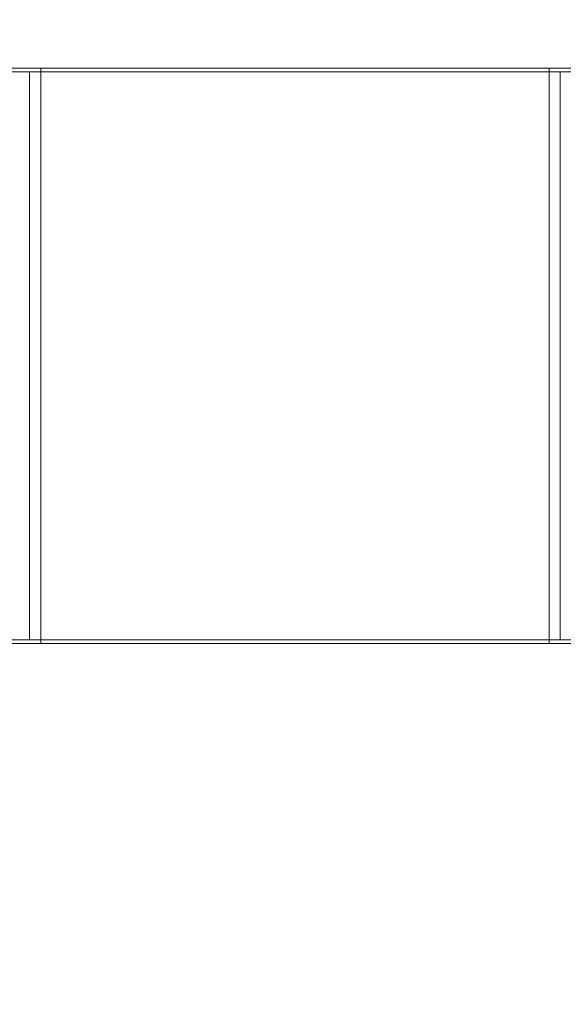
# Model space of a CAD drawing. Units: millimetres. Extents: x 66085 to 83273, y 3047 to 16999.
# Drawn here: x 73655 to 74392, y 10221 to 11556 of the extents above; entities that cross this region are included whole.
import ezdxf

# ---------------------------------------------------------------- set-up
doc = ezdxf.new("R2010")
doc.units = ezdxf.units.MM

# ---------------------------------------------------------------- blocks, each defined once
blk = doc.blocks.new('A$C54E54D7A')
at = {"color": 0, "linetype": 'Continuous', "lineweight": 0}
for p, q in [((29658.2, 9013.5), (30458.2, 9013.5)), ((29691.9, 9018.5), (30443.2, 9018.5)), ((29738.6, 8243.5), (29738.6, 9013.5)), ((29738.6, 9013.5), (30538.6, 9013.5)), ((29753.6, 9018.5), (29753.6, 8238.5)), ((29753.6, 9018.5), (30504.4, 9018.5)), ((30443.2, 9018.5), (30443.2, 8238.5)), ((30458.2, 9013.5), (30458.2, 8243.5)), ((29658.2, 8243.5), (30458.2, 8243.5)), ((29673.2, 8238.5), (30443.2, 8238.5)), ((29738.6, 8243.5), (30538.6, 8243.5)), ((29753.6, 8238.5), (30523.6, 8238.5))]:
    blk.add_line(p, q, dxfattribs=at)

msp = doc.modelspace()

# ---------------------------------------------------------------- linework, layer by layer
msp.add_open_spline([(67945.7, 11451.3), (69907.9, 12635.6), (71221.4, 16073.6), (75506.5, 17277.6), (79619.8, 15933.9), (85316.5, 11359.5), (79933.6, 1399.9), (74756.5, 5801.9), (69582, 3496.1), (66050.2, 10337.8), (67912.1, 11431), (67945.7, 11451.3)], degree=3, knots=[0, 0, 0, 0, 6846.825381, 9555.328905, 12430.173908, 19689.098958, 28390.214061, 31551.780264, 36933.500724, 43255.690399, 43372.760277, 43372.760277, 43372.760277, 43372.760277])

# ---------------------------------------------------------------- block references
msp.add_blockref('A$C54E54D7A', (43929.8, 2471.3))

doc.saveas('drawing.dxf')
